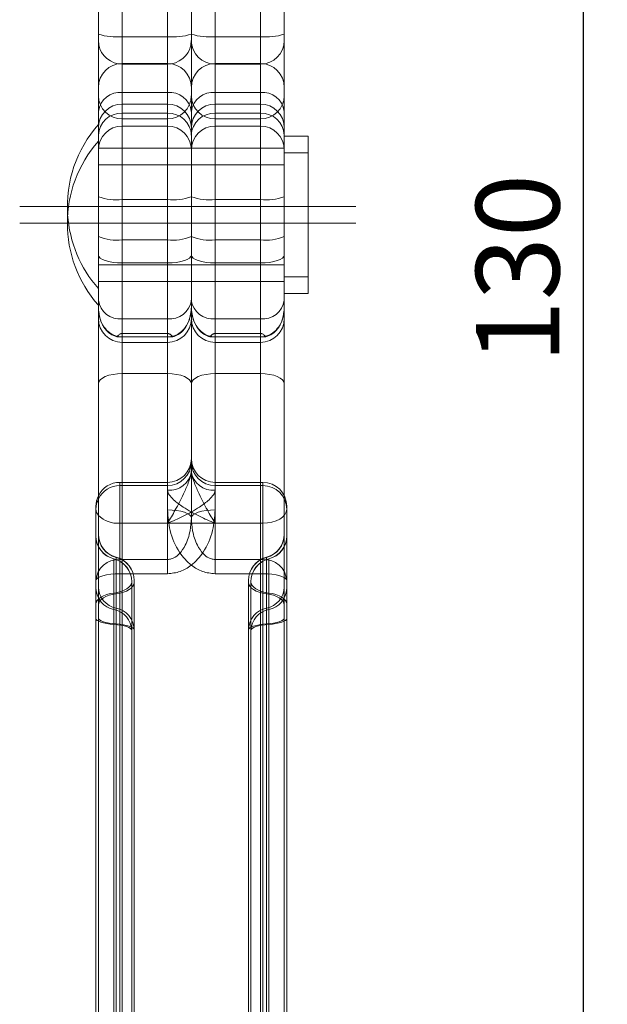
# Model space of a CAD drawing. Units: millimetres. Extents: x 5 to 293, y 5 to 205.
# Drawn here: x 185 to 210, y 72 to 113 of the extents above; entities that cross this region are included whole.
import ezdxf
from ezdxf.lldxf.tags import DXFTag

# ---------------------------------------------------------------- set-up
doc = ezdxf.new("R2010")
doc.units = ezdxf.units.MM
doc.layers.add('CENTER', color=1, linetype='CENTERX2')
doc.layers.add('DIM', color=5, linetype='Continuous')
doc.styles.add('SLDTEXTSTYLE2', font='Arial Narrow', dxfattribs={"width": 0.87})
doc.styles.add('SLDTEXTSTYLE3', font='ARIALN.TTF', dxfattribs={"width": 0.87})
tags = doc.linetypes.add('CENTER', pattern=[10.16, 6.35, -1.27, 1.27, -1.27]).pattern_tags.tags
tags[10:11] = [DXFTag(74, 4), DXFTag(75, 0), DXFTag(340, '0'), DXFTag(46, 1.0), DXFTag(50, 0.0), DXFTag(44, 0.0), DXFTag(45, 0.0)]
tags[8:9] = [DXFTag(74, 4), DXFTag(75, 0), DXFTag(340, '0'), DXFTag(46, 1.0), DXFTag(50, 0.0), DXFTag(44, 0.0), DXFTag(45, 0.0)]
tags[6:7] = [DXFTag(74, 4), DXFTag(75, 0), DXFTag(340, '0'), DXFTag(46, 1.0), DXFTag(50, 0.0), DXFTag(44, 0.0), DXFTag(45, 0.0)]
tags[4:5] = [DXFTag(74, 4), DXFTag(75, 0), DXFTag(340, '0'), DXFTag(46, 1.0), DXFTag(50, 0.0), DXFTag(44, 0.0), DXFTag(45, 0.0)]
tags = doc.linetypes.add('CENTERX2', pattern=[20.32, 12.7, -2.54, 2.54, -2.54]).pattern_tags.tags
tags[10:11] = [DXFTag(74, 4), DXFTag(75, 0), DXFTag(340, '0'), DXFTag(46, 1.0), DXFTag(50, 0.0), DXFTag(44, 0.0), DXFTag(45, 0.0)]
tags[8:9] = [DXFTag(74, 4), DXFTag(75, 0), DXFTag(340, '0'), DXFTag(46, 1.0), DXFTag(50, 0.0), DXFTag(44, 0.0), DXFTag(45, 0.0)]
tags[6:7] = [DXFTag(74, 4), DXFTag(75, 0), DXFTag(340, '0'), DXFTag(46, 1.0), DXFTag(50, 0.0), DXFTag(44, 0.0), DXFTag(45, 0.0)]
tags[4:5] = [DXFTag(74, 4), DXFTag(75, 0), DXFTag(340, '0'), DXFTag(46, 1.0), DXFTag(50, 0.0), DXFTag(44, 0.0), DXFTag(45, 0.0)]
tags = doc.linetypes.add('HIDDEN', pattern=[1.905, 1.27, -0.635]).pattern_tags.tags
tags[6:7] = [DXFTag(74, 4), DXFTag(75, 0), DXFTag(340, '0'), DXFTag(46, 1.0), DXFTag(50, 0.0), DXFTag(44, 0.0), DXFTag(45, 0.0)]
tags[4:5] = [DXFTag(74, 4), DXFTag(75, 0), DXFTag(340, '0'), DXFTag(46, 1.0), DXFTag(50, 0.0), DXFTag(44, 0.0), DXFTag(45, 0.0)]
doc.dimstyles.new('SLDDIMSTYLE1', dxfattribs={"dimtxt": 3.5, "dimasz": 3, "dimexe": 0, "dimexo": 0.0625, "dimgap": 0.875, "dimtad": 1, "dimtoh": 1, "dimdec": 1, "dimzin": 12, "dimdsep": 46, "dimtxsty": 'SLDTEXTSTYLE2', "dimsah": 1, "dimcen": 0.09, "dimadec": 0, "dimazin": 0, "dimtfac": 1, "dimtdec": 1, "dimtofl": 0, "dimtmove": 0, "dimatfit": 3, "dimfxl": 0, "dimtolj": 1, "dimtzin": 12, "dimarcsym": 0})

# ---------------------------------------------------------------- blocks, each defined once
blk = doc.blocks.new('*D11')
at = {"layer": 'DIM'}
for p, q in [((193.214, 161.423), (209.764, 161.423)), ((208.764, 31.523), (208.764, 161.423)), ((196.314, 31.523), (209.764, 31.523))]:
    blk.add_line(p, q, dxfattribs=at)
for points in [[(208.764, 161.423), (208.264, 158.423), (209.264, 158.423)], [(208.764, 31.523), (209.264, 34.523), (208.264, 34.523)]]:
    blk.add_solid(points, dxfattribs=at)
at = {"layer": 'DIM', "insert": (204.252, 98.591), "char_height": 3.5, "attachment_point": 1, "rotation": 90, "style": 'SLDTEXTSTYLE3'}
blk.add_mtext('130', dxfattribs=at)

msp = doc.modelspace()

# ---------------------------------------------------------------- linework, layer by layer
at = {"color": 7, "linetype": 'HIDDEN', "lineweight": 15}
for p, q in [((189.414, 112.298), (189.414, 148.723)), ((193.314, 111.146), (193.314, 119.509)), ((195.214, 119.509), (195.214, 111.146)), ((191.314, 114.342), (191.314, 112.298)), ((189.414, 108.851), (189.414, 112.298)), ((191.314, 112.298), (189.414, 112.298)), ((191.314, 112.298), (191.314, 108.851)), ((189.25, 111.159), (189.414, 111.146)), ((189.414, 111.173), (189.414, 111.146)), ((189.414, 100.457), (189.414, 111.173)), ((191.314, 111.146), (189.414, 111.146)), ((189.414, 111.146), (189.414, 105.466)), ((191.314, 111.146), (191.314, 111.173)), ((191.314, 111.173), (191.314, 100.457)), ((191.314, 111.146), (191.477, 111.159)), ((191.314, 105.466), (191.314, 111.146)), ((193.314, 100.457), (193.314, 111.171)), ((193.314, 105.466), (193.314, 111.146)), ((193.314, 111.146), (195.214, 111.146)), ((195.214, 100.457), (195.214, 111.171)), ((195.214, 111.146), (195.214, 105.466)), ((193.314, 109.961), (195.214, 109.961)), ((193.314, 109.961), (193.314, 108.546)), ((195.214, 109.961), (195.214, 108.546)), ((189.414, 109.087), (189.414, 109.473)), ((189.414, 109.473), (189.414, 108.546)), ((191.314, 109.473), (191.314, 109.087)), ((191.314, 109.473), (191.314, 108.546)), ((193.314, 103.778), (193.314, 109.468)), ((195.214, 103.778), (195.214, 109.468)), ((191.314, 109.087), (189.414, 109.087)), ((193.314, 109.087), (195.214, 109.087)), ((189.414, 102.806), (189.414, 108.851)), ((191.314, 108.851), (189.414, 108.851)), ((191.314, 108.851), (191.314, 102.806)), ((191.314, 105.466), (189.414, 105.466)), ((189.414, 105.466), (189.414, 99.85)), ((191.314, 99.85), (191.314, 105.466)), ((193.314, 99.85), (193.314, 105.466)), ((193.314, 105.466), (195.214, 105.466)), ((195.214, 105.466), (195.214, 99.85)), ((193.314, 103.778), (195.214, 103.778)), ((193.314, 98.164), (193.314, 103.778)), ((195.214, 103.778), (195.214, 98.164)), ((189.414, 102.806), (189.414, 99.476)), ((191.314, 102.806), (189.414, 102.806)), ((191.314, 102.806), (191.314, 99.476)), ((189.414, 57.258), (189.414, 100.457)), ((191.314, 100.457), (189.414, 100.457)), ((191.314, 100.457), (191.314, 91.886)), ((193.314, 100.457), (195.214, 100.457)), ((193.314, 100.457), (193.314, 99.473)), ((195.214, 99.473), (195.214, 100.457)), ((189.414, 99.702), (189.195, 99.702)), ((189.414, 99.85), (191.314, 99.85)), ((191.314, 99.702), (189.414, 99.702)), ((191.532, 99.702), (191.314, 99.702)), ((193.095, 99.702), (193.314, 99.702)), ((195.214, 99.85), (193.314, 99.85)), ((193.314, 99.702), (195.214, 99.702)), ((193.314, 99.473), (193.314, 99.702)), ((195.214, 99.702), (195.432, 99.702)), ((195.214, 99.702), (195.214, 99.473)), ((193.314, 92.447), (193.314, 98.164)), ((193.314, 98.164), (195.214, 98.164)), ((195.214, 98.164), (195.214, 59.803)), ((189.314, 90.366), (189.314, 93.593)), ((189.314, 93.468), (189.314, 91.886)), ((191.314, 93.468), (189.314, 93.468)), ((191.314, 90.366), (191.314, 93.593)), ((191.314, 93.269), (191.314, 93.468)), ((193.314, 93.602), (193.314, 91.886)), ((193.314, 93.468), (193.314, 93.602)), ((193.314, 93.468), (195.314, 93.468)), ((193.314, 93.269), (193.314, 93.468)), ((195.214, 57.258), (195.214, 93.602)), ((195.314, 93.602), (195.314, 93.468)), ((195.314, 93.468), (195.314, 91.886)), ((196.214, 93.038), (196.214, 57.04)), ((189.314, 91.886), (189.314, 57.258)), ((193.314, 91.886), (189.314, 91.886)), ((191.314, 91.886), (195.314, 91.886)), ((195.314, 91.886), (195.314, 57.258)), ((189.064, 88.959), (189.064, 90.389)), ((189.064, 90.389), (189.064, 88.269)), ((189.164, 90.452), (189.164, 88.327)), ((189.164, 88.928), (189.164, 90.452)), ((191.314, 90.366), (189.314, 90.366)), ((189.314, 90.366), (189.314, 89.765)), ((191.314, 90.366), (191.314, 89.765)), ((195.464, 88.928), (195.464, 90.452)), ((195.464, 90.452), (195.464, 88.327)), ((195.564, 90.389), (195.564, 88.269)), ((195.564, 88.959), (195.564, 90.389)), ((189.314, 59.803), (189.314, 89.765)), ((189.314, 89.765), (191.314, 89.765)), ((189.814, 56.384), (189.814, 89.428)), ((189.914, 87.449), (189.914, 89.491)), ((189.914, 89.491), (189.914, 89.491)), ((194.714, 89.491), (194.714, 89.397)), ((194.714, 89.397), (194.714, 56.398)), ((194.814, 89.428), (194.814, 87.392)), ((189.064, 56.596), (189.064, 88.959)), ((189.164, 56.61), (189.164, 88.928)), ((195.464, 56.61), (195.464, 88.928)), ((195.564, 56.596), (195.564, 88.959)), ((189.064, 88.269), (189.064, 87.644)), ((189.164, 88.327), (189.164, 87.66)), ((195.464, 88.327), (195.464, 87.66)), ((195.564, 88.269), (195.564, 87.644)), ((189.064, 87.644), (189.064, 60.461)), ((189.164, 87.66), (189.164, 60.447)), ((195.464, 87.66), (195.464, 60.447)), ((195.564, 87.644), (195.564, 60.461)), ((189.914, 87.408), (189.914, 87.449)), ((189.914, 60.657), (189.914, 87.408)), ((194.814, 87.392), (194.814, 60.671))]:
    msp.add_line(p, q, dxfattribs=at)
at = {"color": 7, "linetype": 'Continuous', "lineweight": 15}
for p, q in [((195.214, 112.298), (195.214, 148.723)), ((196.214, 148.582), (196.214, 112.406)), ((188.414, 112.142), (188.414, 115.18)), ((189.414, 114.615), (189.414, 111.173)), ((191.314, 111.173), (191.314, 114.615)), ((192.314, 112.406), (192.314, 114.428)), ((193.314, 114.342), (193.314, 112.298)), ((192.314, 109.821), (192.314, 112.406)), ((196.214, 112.406), (196.214, 109.821)), ((188.414, 110.173), (188.414, 112.142)), ((193.314, 112.298), (195.214, 112.298)), ((193.314, 112.298), (193.314, 108.851)), ((195.214, 108.851), (195.214, 112.298)), ((189.414, 111.173), (189.414, 109.961)), ((191.314, 109.961), (191.314, 111.173)), ((188.414, 109.163), (188.414, 110.173)), ((191.314, 109.961), (189.414, 109.961)), ((189.414, 109.961), (189.414, 109.473)), ((191.314, 109.473), (191.314, 109.961)), ((189.414, 109.473), (189.414, 103.778)), ((191.314, 103.778), (191.314, 109.473)), ((192.314, 103.516), (192.314, 109.821)), ((196.214, 109.821), (196.214, 103.139)), ((188.414, 108.473), (188.414, 109.163)), ((193.314, 108.851), (195.214, 108.851)), ((193.314, 108.851), (193.314, 102.806)), ((195.214, 102.806), (195.214, 108.851)), ((188.414, 103.917), (188.414, 108.473)), ((197.214, 107.423), (197.214, 108.123)), ((197.214, 104.473), (197.214, 107.423)), ((197.214, 101.523), (197.214, 104.473)), ((188.414, 97.742), (188.414, 103.917)), ((189.414, 103.778), (189.414, 98.164)), ((191.314, 103.778), (189.414, 103.778)), ((191.314, 98.164), (191.314, 103.778)), ((192.314, 103.516), (192.314, 97.742)), ((196.214, 103.139), (196.214, 100.473)), ((193.314, 102.806), (195.214, 102.806)), ((193.314, 102.806), (193.314, 99.473)), ((195.214, 99.473), (195.214, 102.806)), ((196.214, 100.473), (196.214, 93.038)), ((193.314, 99.473), (193.314, 93.602)), ((195.214, 93.602), (195.214, 99.473)), ((189.414, 98.164), (189.414, 59.803)), ((191.314, 98.164), (189.414, 98.164)), ((191.314, 92.447), (191.314, 98.164)), ((188.414, 60.02), (188.414, 97.742)), ((192.314, 97.742), (192.314, 92.119)), ((193.314, 93.602), (193.314, 90.366)), ((195.314, 90.366), (195.314, 93.602)), ((188.314, 92.473), (188.314, 92.602)), ((196.314, 92.602), (196.314, 89.483)), ((188.314, 57.04), (188.314, 92.473)), ((193.314, 90.366), (193.314, 89.765)), ((193.314, 90.366), (195.314, 90.366)), ((195.314, 90.366), (195.314, 89.765)), ((195.314, 89.765), (193.314, 89.765)), ((195.314, 59.803), (195.314, 89.765)), ((196.314, 89.483), (196.314, 60.02))]:
    msp.add_line(p, q, dxfattribs=at)
at = {"color": 7, "linetype": 'HIDDEN', "lineweight": 15, "flags": 128}
for points in [[(189.414, 102.806), (189.218, 102.812), (189.031, 102.831), (188.858, 102.862), (188.706, 102.903), (188.582, 102.954), (188.49, 103.011), (188.433, 103.074), (188.414, 103.139)], [(192.314, 103.139), (192.294, 103.074), (192.237, 103.011), (192.145, 102.954), (192.021, 102.903), (191.869, 102.862), (191.696, 102.831), (191.509, 102.812), (191.314, 102.806)], [(193.314, 98.164), (193.118, 98.156), (192.931, 98.132), (192.758, 98.093), (192.606, 98.041), (192.482, 97.977), (192.39, 97.904), (192.333, 97.824), (192.314, 97.742)], [(195.214, 98.164), (195.409, 98.156), (195.596, 98.132), (195.769, 98.093), (195.921, 98.041), (196.045, 97.977), (196.137, 97.904), (196.194, 97.824), (196.214, 97.742)], [(193.314, 92.447), (193.118, 92.44), (192.931, 92.422), (192.758, 92.391), (192.606, 92.351), (192.482, 92.301), (192.39, 92.245), (192.333, 92.183), (192.314, 92.119)], [(195.314, 91.886), (195.509, 91.897), (195.696, 91.931), (195.869, 91.985), (196.021, 92.058), (196.145, 92.147), (196.237, 92.248), (196.294, 92.358), (196.314, 92.473)], [(188.314, 89.483), (188.333, 89.538), (188.39, 89.591), (188.482, 89.64), (188.606, 89.683), (188.758, 89.718), (188.931, 89.744), (189.118, 89.76), (189.314, 89.765)], [(189.064, 88.959), (189.219, 88.985), (189.363, 89.023), (189.493, 89.072), (189.604, 89.131), (189.694, 89.198), (189.76, 89.271), (189.8, 89.348), (189.814, 89.428)], [(189.164, 88.928), (189.319, 88.954), (189.463, 88.992), (189.593, 89.041), (189.704, 89.1), (189.794, 89.167), (189.86, 89.24), (189.9, 89.318), (189.914, 89.397)], [(195.464, 88.928), (195.308, 88.954), (195.164, 88.992), (195.034, 89.041), (194.923, 89.1), (194.833, 89.167), (194.767, 89.24), (194.727, 89.318), (194.714, 89.397)], [(195.564, 88.959), (195.408, 88.985), (195.264, 89.023), (195.134, 89.072), (195.023, 89.131), (194.933, 89.198), (194.867, 89.271), (194.827, 89.348), (194.814, 89.428)], [(189.064, 88.959), (188.908, 88.932), (188.764, 88.894), (188.634, 88.845), (188.523, 88.786), (188.433, 88.719), (188.367, 88.646), (188.327, 88.569), (188.314, 88.49)], [(188.414, 88.459), (188.427, 88.538), (188.467, 88.616), (188.533, 88.689), (188.623, 88.755), (188.734, 88.814), (188.864, 88.863), (189.008, 88.902), (189.164, 88.928)], [(196.214, 88.459), (196.2, 88.538), (196.16, 88.616), (196.094, 88.689), (196.004, 88.755), (195.893, 88.814), (195.763, 88.863), (195.619, 88.902), (195.464, 88.928)], [(195.564, 88.959), (195.719, 88.932), (195.863, 88.894), (195.993, 88.845), (196.104, 88.786), (196.194, 88.719), (196.26, 88.646), (196.3, 88.569), (196.314, 88.49)], [(188.314, 87.896), (188.327, 87.853), (188.367, 87.811), (188.433, 87.772), (188.523, 87.736), (188.634, 87.705), (188.764, 87.678), (188.908, 87.658), (189.064, 87.644)], [(189.164, 87.66), (189.008, 87.674), (188.864, 87.695), (188.734, 87.721), (188.623, 87.753), (188.533, 87.789), (188.467, 87.828), (188.427, 87.869), (188.414, 87.912)], [(189.814, 87.392), (189.8, 87.434), (189.76, 87.476), (189.694, 87.515), (189.604, 87.551), (189.493, 87.583), (189.363, 87.609), (189.219, 87.63), (189.064, 87.644)], [(189.914, 87.408), (189.9, 87.451), (189.86, 87.492), (189.794, 87.532), (189.704, 87.567), (189.593, 87.599), (189.463, 87.626), (189.319, 87.646), (189.164, 87.66)], [(194.714, 87.408), (194.727, 87.451), (194.767, 87.492), (194.833, 87.532), (194.923, 87.567), (195.034, 87.599), (195.164, 87.626), (195.308, 87.646), (195.464, 87.66)], [(194.814, 87.392), (194.827, 87.434), (194.867, 87.476), (194.933, 87.515), (195.023, 87.551), (195.134, 87.583), (195.264, 87.609), (195.408, 87.63), (195.564, 87.644)], [(195.464, 87.66), (195.619, 87.674), (195.763, 87.695), (195.893, 87.721), (196.004, 87.753), (196.094, 87.789), (196.16, 87.828), (196.2, 87.869), (196.214, 87.912)], [(196.314, 87.896), (196.3, 87.853), (196.26, 87.811), (196.194, 87.772), (196.104, 87.736), (195.993, 87.705), (195.863, 87.678), (195.719, 87.658), (195.564, 87.644)]]:
    msp.add_lwpolyline(points, dxfattribs=at)
at = {"color": 7, "linetype": 'Continuous', "lineweight": 15, "flags": 128}
for points in [[(192.314, 103.139), (192.333, 103.074), (192.39, 103.011), (192.482, 102.954), (192.606, 102.903), (192.758, 102.862), (192.931, 102.831), (193.118, 102.812), (193.314, 102.806)], [(195.214, 102.806), (195.409, 102.812), (195.596, 102.831), (195.769, 102.862), (195.921, 102.903), (196.045, 102.954), (196.137, 103.011), (196.194, 103.074), (196.214, 103.139)], [(189.414, 98.164), (189.218, 98.156), (189.031, 98.132), (188.858, 98.093), (188.706, 98.041), (188.582, 97.977), (188.49, 97.904), (188.433, 97.824), (188.414, 97.742)], [(191.314, 98.164), (191.509, 98.156), (191.696, 98.132), (191.869, 98.093), (192.021, 98.041), (192.145, 97.977), (192.237, 97.904), (192.294, 97.824), (192.314, 97.742)], [(191.314, 92.447), (191.509, 92.44), (191.696, 92.422), (191.869, 92.391), (192.021, 92.351), (192.145, 92.301), (192.237, 92.245), (192.294, 92.183), (192.314, 92.119)], [(196.314, 89.483), (196.294, 89.538), (196.237, 89.591), (196.145, 89.64), (196.021, 89.683), (195.869, 89.718), (195.696, 89.744), (195.509, 89.76), (195.314, 89.765)]]:
    msp.add_lwpolyline(points, dxfattribs=at)
at = {"color": 7, "linetype": 'HIDDEN', "lineweight": 15}
for centre, radius, start, end in [((189.166, 114.693), 2.407, 251.7755, 275.8907), ((191.561, 114.693), 2.407, 264.1093, 288.2245), ((193.311, 112.144), 0.998, 180.1289, 270.1282), ((195.216, 112.144), 0.998, 269.8717, 359.8711), ((193.314, 110.173), 1, 90, 180), ((195.214, 110.173), 1, 0, 90), ((193.223, 109.049), 0.916, 84.3113, 172.864), ((195.304, 109.049), 0.916, 7.1359, 95.6888), ((189.399, 109.836), 0.985, 180.8903, 270.8635), ((191.328, 109.836), 0.985, 269.1365, 359.1097), ((193.314, 108.473), 1, 90, 180), ((195.214, 108.473), 1, 0, 90), ((189.376, 108.124), 0.964, 87.7922, 177.6073), ((191.351, 108.124), 0.964, 2.3927, 92.2078), ((193.276, 108.124), 0.964, 87.7922, 177.6073), ((195.251, 108.124), 0.964, 2.3927, 92.2078), ((189.414, 107.546), 1, 90, 180), ((191.314, 107.546), 1, 0, 90), ((193.314, 107.546), 1, 90, 180), ((195.214, 107.546), 1, 0, 90), ((189.167, 107.631), 2.179, 249.7657, 276.492), ((191.56, 107.631), 2.179, 263.508, 290.2343), ((193.067, 107.631), 2.179, 249.7657, 276.492), ((195.46, 107.631), 2.179, 263.508, 290.2343), ((192.314, 105.173), 5.2, 183.8594, 221.4096), ((193.068, 105.683), 1.92, 246.849, 277.3369), ((195.459, 105.683), 1.92, 262.6631, 293.151), ((189.318, 101.364), 0.913, 187.653, 276.0088), ((191.409, 101.364), 0.913, 263.9911, 352.347), ((193.218, 101.364), 0.913, 187.653, 276.0088), ((195.309, 101.364), 0.913, 263.9912, 352.347), ((189.414, 100.473), 1, 180, 270), ((191.314, 100.473), 1, 270, 0), ((191.314, 94.602), 1, 270, 0), ((191.316, 94.466), 0.998, 269.8609, 359.8604), ((193.311, 94.466), 0.998, 180.1396, 270.1391), ((191.405, 94.18), 0.916, 264.2651, 352.7907), ((193.222, 94.18), 0.916, 187.2093, 275.7348), ((189.314, 92.602), 1, 90, 154.1581), ((189.312, 92.468), 1, 89.9325, 153.975), ((195.316, 92.47), 0.998, 0.1396, 90.139), ((189.234, 93.058), 1.175, 225.7189, 273.898), ((189.314, 91.364), 1, 180, 255.5225), ((189.308, 91.352), 0.994, 180.1438, 255.79), ((189.414, 91.428), 1, 180, 255.5225), ((189.408, 91.415), 0.994, 180.1436, 255.7902), ((195.214, 91.428), 1, 284.4775, 0), ((195.22, 91.415), 0.994, 284.2098, 359.8565), ((195.314, 91.364), 1, 284.4775, 0), ((195.32, 91.352), 0.994, 284.2099, 359.8563), ((189.258, 89.42), 0.947, 86.6618, 176.2182), ((188.814, 89.428), 1, 0, 75.5225), ((188.82, 89.425), 0.994, 0.1436, 75.7902), ((188.914, 89.491), 1, 0, 75.5225), ((188.92, 89.488), 0.994, 0.1438, 75.79), ((195.714, 89.491), 1, 104.4775, 180), ((195.708, 89.488), 0.994, 104.21, 179.8562), ((195.814, 89.428), 1, 104.4775, 180), ((195.808, 89.425), 0.994, 104.2098, 179.8564), ((189.241, 89.18), 0.928, 182.0448, 258.9857), ((189.341, 89.238), 0.928, 182.0448, 258.9857), ((195.286, 89.238), 0.928, 281.0143, 357.9552), ((195.386, 89.18), 0.928, 281.0143, 357.9552), ((188.886, 87.358), 0.928, 2.0449, 78.9855), ((188.986, 87.416), 0.928, 2.0449, 78.9855), ((195.641, 87.416), 0.928, 101.0145, 177.9551), ((195.741, 87.358), 0.928, 101.0145, 177.9551)]:
    msp.add_arc(centre, radius, start, end, dxfattribs=at)
at = {"color": 7, "linetype": 'Continuous', "lineweight": 15}
for centre, radius, start, end in [((193.066, 114.693), 2.407, 251.7755, 275.8907), ((195.461, 114.693), 2.407, 264.1093, 288.2245), ((189.411, 112.144), 0.997, 180.1142, 260.7266), ((191.316, 112.144), 0.997, 279.2734, 359.8858), ((189.414, 110.173), 1, 90, 180), ((191.314, 110.173), 1, 0, 90), ((189.323, 109.049), 0.916, 84.3112, 172.8641), ((191.404, 109.049), 0.916, 7.1359, 95.6888), ((189.414, 108.473), 1, 90, 180), ((191.314, 108.473), 1, 0, 90), ((193.299, 109.836), 0.985, 180.8903, 270.8635), ((195.228, 109.836), 0.985, 269.1365, 359.1097), ((192.314, 105.173), 5.2, 138.5904, 183.8594), ((192.314, 104.473), 5.2, 138.5904, 221.4096), ((189.168, 105.683), 1.92, 246.849, 277.3369), ((191.559, 105.683), 1.92, 262.6631, 293.151), ((193.314, 100.473), 1, 180, 270), ((195.214, 100.473), 1, 270, 0), ((193.314, 94.602), 1, 180, 270), ((195.314, 92.602), 1, 0, 90), ((189.314, 92.602), 1, 154.1581, 180), ((189.305, 92.473), 0.991, 154.0435, 179.9929), ((188.726, 92.487), 0.413, 181.9266, 220.7847), ((195.369, 89.42), 0.947, 3.7817, 93.3382)]:
    msp.add_arc(centre, radius, start, end, dxfattribs=at)
for points in [[(191.314, 111.173), (189.414, 111.173)], [(191.314, 109.473), (189.414, 109.473)], [(197.214, 108.123), (196.214, 108.123)], [(197.214, 107.423), (196.214, 107.423)], [(196.214, 101.523), (197.214, 101.523)], [(193.314, 99.473), (195.214, 99.473)], [(195.314, 93.602), (193.314, 93.602)]]:
    msp.add_open_spline(points, degree=1, dxfattribs=at)
at = {"color": 7, "linetype": 'HIDDEN', "lineweight": 15}
for points in [[(195.214, 111.173), (193.314, 111.173)], [(195.214, 109.473), (193.314, 109.473)], [(189.414, 108.546), (191.314, 108.546)], [(193.314, 108.546), (195.214, 108.546)], [(192.314, 107.623), (188.414, 107.623)], [(196.214, 107.623), (188.414, 107.623)], [(196.214, 107.623), (192.314, 107.623)], [(192.314, 106.923), (188.414, 106.923)], [(196.214, 106.923), (188.414, 106.923)], [(196.214, 106.923), (192.314, 106.923)], [(188.414, 102.723), (192.314, 102.723)], [(188.414, 102.723), (196.214, 102.723)], [(192.314, 102.723), (196.214, 102.723)], [(196.214, 102.223), (197.214, 102.223)], [(188.414, 102.023), (192.314, 102.023)], [(188.414, 102.023), (196.214, 102.023)], [(192.314, 102.023), (196.214, 102.023)], [(189.414, 99.473), (191.314, 99.473)], [(191.314, 93.602), (189.314, 93.602)]]:
    msp.add_open_spline(points, degree=1, dxfattribs=at)
for points, knots in [([(189.195, 99.702), (189.098, 99.741), (188.904, 99.817), (188.656, 100.069), (188.454, 100.451), (188.428, 100.774), (188.414, 100.955)], [0, 0, 0, 0, 0.190832, 0.380646, 0.652784, 1, 1, 1, 1]), ([(188.414, 100.955), (188.414, 100.934), (188.416, 100.744), (188.473, 100.422), (188.674, 100.057), (188.941, 99.819), (189.201, 99.714), (189.363, 99.705), (189.414, 99.702)], [0, 0, 0, 0, 0.037123, 0.327129, 0.551785, 0.734124, 0.917467, 1, 1, 1, 1]), ([(191.314, 99.702), (191.41, 99.712), (191.603, 99.731), (191.861, 99.877), (192.096, 100.118), (192.279, 100.488), (192.302, 100.791), (192.314, 100.955)], [0, 0, 0, 0, 0.157197, 0.314133, 0.479836, 0.718545, 1, 1, 1, 1]), ([(192.314, 100.955), (192.296, 100.755), (192.267, 100.423), (192.044, 100.033), (191.799, 99.802), (191.613, 99.733), (191.532, 99.702)], [0, 0, 0, 0, 0.382599, 0.636099, 0.841716, 1, 1, 1, 1]), ([(193.314, 99.702), (193.217, 99.712), (193.025, 99.731), (192.766, 99.877), (192.531, 100.118), (192.348, 100.488), (192.326, 100.791), (192.314, 100.955)], [0, 0, 0, 0, 0.157197, 0.314133, 0.479836, 0.718545, 1, 1, 1, 1]), ([(192.314, 100.955), (192.331, 100.755), (192.36, 100.423), (192.583, 100.033), (192.828, 99.802), (193.014, 99.733), (193.095, 99.702)], [0, 0, 0, 0, 0.382599, 0.636099, 0.841716, 1, 1, 1, 1]), ([(196.214, 100.955), (196.213, 100.934), (196.211, 100.744), (196.155, 100.422), (195.953, 100.057), (195.687, 99.819), (195.426, 99.714), (195.264, 99.705), (195.214, 99.702)], [0, 0, 0, 0, 0.037123, 0.327129, 0.551785, 0.734124, 0.917467, 1, 1, 1, 1]), ([(195.432, 99.702), (195.529, 99.741), (195.723, 99.817), (195.971, 100.069), (196.173, 100.451), (196.199, 100.774), (196.214, 100.955)], [0, 0, 0, 0, 0.190832, 0.380646, 0.652784, 1, 1, 1, 1]), ([(189.414, 99.85), (189.406, 99.85), (189.39, 99.849), (189.362, 99.842), (189.297, 99.814), (189.246, 99.762), (189.211, 99.721), (189.195, 99.702)], [0, 0, 0, 0, 0.041297, 0.094125, 0.193453, 0.631478, 1, 1, 1, 1]), ([(191.532, 99.702), (191.519, 99.719), (191.496, 99.746), (191.459, 99.784), (191.424, 99.812), (191.393, 99.831), (191.362, 99.843), (191.338, 99.849), (191.32, 99.85), (191.314, 99.85)], [0, 0, 0, 0, 0.319759, 0.537968, 0.688125, 0.835177, 0.898513, 0.962519, 1, 1, 1, 1]), ([(193.095, 99.702), (193.108, 99.719), (193.131, 99.746), (193.168, 99.784), (193.203, 99.812), (193.234, 99.831), (193.265, 99.843), (193.289, 99.849), (193.307, 99.85), (193.314, 99.85)], [0, 0, 0, 0, 0.319759, 0.537968, 0.688125, 0.835176, 0.898513, 0.962519, 1, 1, 1, 1]), ([(195.214, 99.85), (195.221, 99.85), (195.237, 99.849), (195.266, 99.842), (195.33, 99.814), (195.382, 99.762), (195.416, 99.721), (195.432, 99.702)], [0, 0, 0, 0, 0.041297, 0.094125, 0.193452, 0.631478, 1, 1, 1, 1]), ([(192.314, 94.065), (192.311, 94.029), (192.306, 93.968), (192.266, 93.801), (192.166, 93.512), (191.948, 93.021), (191.652, 92.454), (191.424, 92.065), (191.315, 91.888), (191.314, 91.886)], [0, 0, 0, 0, 0.062976, 0.104303, 0.22159, 0.414293, 0.719098, 0.996532, 1, 1, 1, 1]), ([(192.314, 94.065), (192.316, 94.029), (192.321, 93.968), (192.361, 93.801), (192.461, 93.512), (192.679, 93.021), (192.975, 92.454), (193.203, 92.065), (193.312, 91.888), (193.314, 91.886)], [0, 0, 0, 0, 0.062976, 0.104303, 0.22159, 0.414293, 0.719098, 0.996532, 1, 1, 1, 1]), ([(191.314, 91.886), (191.316, 91.887), (191.535, 91.974), (191.992, 92.176), (192.585, 92.503), (193.02, 92.823), (193.218, 93.036), (193.299, 93.174), (193.308, 93.233), (193.314, 93.269)], [0, 0, 0, 0, 0.003453, 0.278939, 0.582956, 0.776705, 0.895238, 0.935957, 1, 1, 1, 1]), ([(193.314, 91.886), (193.311, 91.887), (193.092, 91.974), (192.635, 92.176), (192.042, 92.503), (191.607, 92.823), (191.409, 93.036), (191.328, 93.174), (191.319, 93.233), (191.314, 93.269)], [0, 0, 0, 0, 0.003453, 0.278939, 0.582956, 0.776705, 0.895238, 0.935957, 1, 1, 1, 1]), ([(191.314, 89.765), (191.493, 89.785), (191.853, 89.825), (192.384, 90.146), (192.892, 90.719), (193.248, 91.537), (193.292, 92.156), (193.314, 92.447)], [0, 0, 0, 0, 0.141684, 0.283227, 0.483234, 0.757038, 1, 1, 1, 1]), ([(191.314, 90.366), (191.368, 90.37), (191.461, 90.379), (191.639, 90.454), (191.867, 90.638), (192.112, 91.026), (192.281, 91.544), (192.303, 91.934), (192.314, 92.119)], [0, 0, 0, 0, 0.062515, 0.107721, 0.230115, 0.429044, 0.727624, 1, 1, 1, 1])]:
    msp.add_open_spline(points, degree=3, knots=knots, dxfattribs=at)
at = {"color": 7, "linetype": 'Continuous', "lineweight": 15}
for points, knots in [([(193.314, 89.765), (193.134, 89.785), (192.774, 89.825), (192.243, 90.146), (191.735, 90.719), (191.379, 91.537), (191.335, 92.156), (191.314, 92.447)], [0, 0, 0, 0, 0.141683, 0.283227, 0.483234, 0.757038, 1, 1, 1, 1]), ([(193.314, 90.366), (193.259, 90.37), (193.166, 90.379), (192.988, 90.454), (192.76, 90.638), (192.516, 91.026), (192.346, 91.544), (192.324, 91.934), (192.314, 92.119)], [0, 0, 0, 0, 0.062515, 0.107721, 0.230115, 0.429044, 0.727624, 1, 1, 1, 1])]:
    msp.add_open_spline(points, degree=3, knots=knots, dxfattribs=at)
at = {"layer": 'CENTER', "color": 1, "linetype": 'CENTER', "lineweight": 0}
for p, q in [((185.114, 105.173), (199.214, 105.173)), ((185.114, 104.473), (199.214, 104.473))]:
    msp.add_line(p, q, dxfattribs=at)

# ---------------------------------------------------------------- dimensions: what is measured, and where the dimension line sits
at = {"layer": 'DIM'}
dim = msp.add_linear_dim(base=(208.764, 161.423), p1=(195.314, 31.523), p2=(192.214, 161.423), angle=90, dimstyle='SLDDIMSTYLE1', dxfattribs=at)
dim.commit()
dim.dimension.update_dxf_attribs({"geometry": '*D11', "text_midpoint": (208.764, 101.879)})

doc.saveas('drawing.dxf')
